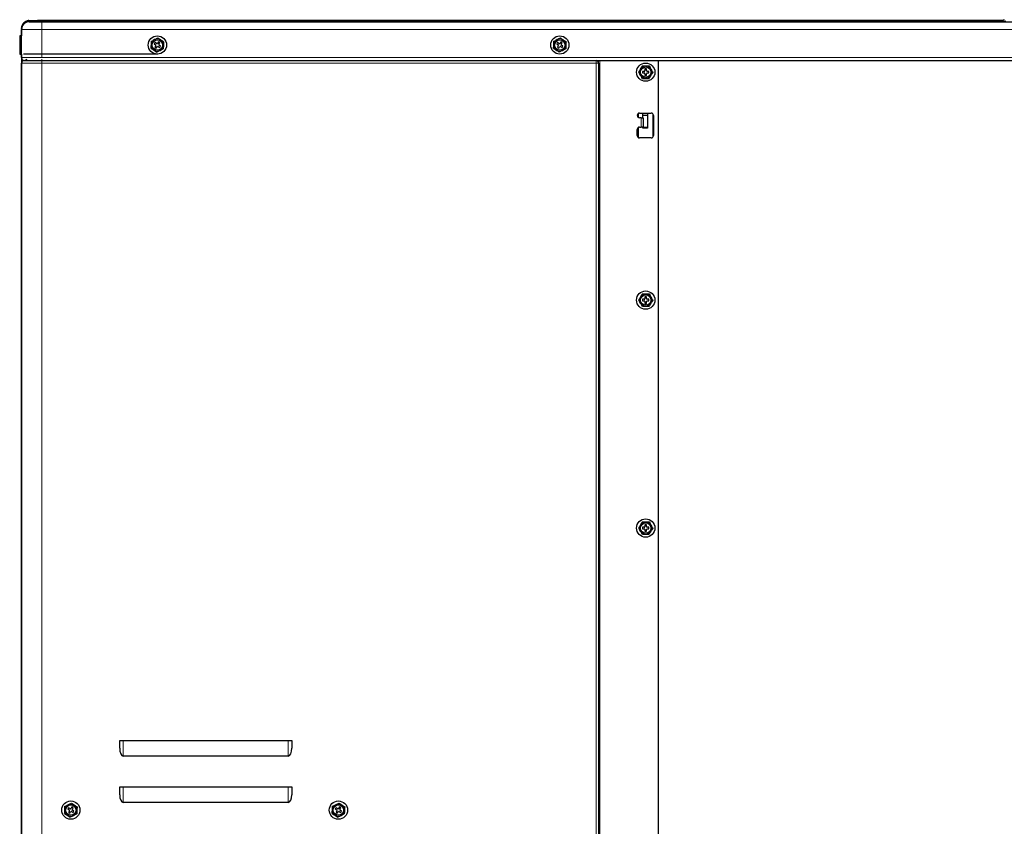
# Model space of a CAD drawing. Units: inches. Extents: x 0 to 8119, y 0 to 5791.
# Drawn here: x 3678 to 4313, y 2386 to 2907 of the extents above; entities that cross this region are included whole.
import ezdxf

# ---------------------------------------------------------------- set-up
doc = ezdxf.new("R2010")
doc.units = ezdxf.units.IN
doc.header["$MEASUREMENT"] = 0
doc.layers.add('1', color=7, linetype='Continuous', true_color=0xffffff)

msp = doc.modelspace()

# ---------------------------------------------------------------- linework, layer by layer
at = {"layer": '1', "color": 3, "linetype": 'Continuous', "lineweight": 13}
for p, q in [((3680.33, 2904.58), (3680.33, 2904.44)), ((3680.61, 2904.07), (3680.61, 2904.31)), ((3681.98, 2905.61), (3681.98, 2905.51)), ((3683.51, 2906.01), (3683.51, 2905.91)), ((3683.72, 2905.22), (3683.72, 2905.6)), ((3683.86, 2906.05), (3683.86, 2905.95)), ((3684.57, 2905.22), (3684.57, 2905.69)), ((3689.36, 2905.67), (3689.36, 2905.97)), ((3689.36, 2905.67), (4310.03, 2905.67)), ((3689.36, 2905.67), (3689.36, 2905.22)), ((3691.81, 2900.22), (3691.81, 2905.22)), ((3691.81, 2900.22), (3678.81, 2900.22)), ((4985.81, 2900.22), (3691.81, 2900.22)), ((3691.81, 2900.22), (3691.81, 2882.22)), ((3678.81, 2878.62), (3691.81, 2878.62)), ((3679.18, 2880.94), (3679.18, 2879.64)), ((3691.81, 2880.22), (3691.81, 2881.02)), ((3691.81, 2878.62), (3691.81, 2880.22)), ((4049.31, 2878.62), (3691.81, 2878.62)), ((3691.81, 2878.62), (3691.81, 1931.32)), ((4049.31, 2880.22), (4049.31, 2878.62)), ((4049.31, 1956.52), (4049.31, 2878.62)), ((4049.31, 2878.62), (4050.91, 2878.62)), ((4051.71, 2880.23), (4051.71, 1956.23)), ((4085.98, 2830.88), (4085.98, 2845.77)), ((4078.31, 2837.32), (4078.31, 2843.32)), ((3744.31, 2441.82), (3744.31, 2431.66)), ((3850.81, 2431.66), (3850.81, 2441.82)), ((3744.31, 2411.82), (3744.31, 2401.66)), ((3850.81, 2401.66), (3850.81, 2411.82))]:
    msp.add_line(p, q, dxfattribs=at)
at = {"layer": '1', "color": 3, "linetype": 'Continuous', "lineweight": 25}
for p, q in [((3682.32, 2905), (3682.32, 2905.22)), ((3683.81, 2905.22), (3691.81, 2905.22)), ((4311.16, 2906.07), (3689.08, 2906.07)), ((3689.08, 2905.97), (3689.36, 2905.97)), ((4310.86, 2905.97), (3689.36, 2905.97)), ((3691.81, 2905.22), (4985.81, 2905.22)), ((4312.52, 2906.56), (4309.1, 2905.34)), ((3678.81, 2896.12), (3677.81, 2896.12)), ((3677.81, 2896.12), (3677.81, 2884.32)), ((3678.79, 2900.97), (3678.79, 2896.12)), ((3678.81, 2882.22), (3678.81, 2900.22)), ((3677.81, 2892.32), (3677.63, 2892.32)), ((3764.93, 2891.79), (3764.38, 2890.95)), ((3764.38, 2890.95), (3765.3, 2890.35)), ((3765.45, 2889.66), (3764.84, 2888.74)), ((3765.85, 2891.19), (3764.93, 2891.79)), ((3765.68, 2888.19), (3766.28, 2889.11)), ((3767.14, 2892.26), (3766.54, 2891.33)), ((3766.97, 2889.26), (3767.9, 2888.66)), ((3767.98, 2891.71), (3767.14, 2892.26)), ((3767.38, 2890.79), (3767.98, 2891.71)), ((3768.44, 2889.49), (3767.52, 2890.1)), ((3767.9, 2888.66), (3768.44, 2889.49)), ((4024.43, 2891.79), (4023.88, 2890.95)), ((4023.88, 2890.95), (4024.8, 2890.35)), ((4024.95, 2889.66), (4024.34, 2888.74)), ((4025.35, 2891.19), (4024.43, 2891.79)), ((4025.18, 2888.19), (4025.78, 2889.11)), ((4026.64, 2892.26), (4026.04, 2891.33)), ((4026.47, 2889.26), (4027.4, 2888.66)), ((4027.48, 2891.71), (4026.64, 2892.26)), ((4026.88, 2890.79), (4027.48, 2891.71)), ((4027.94, 2889.49), (4027.02, 2890.1)), ((4027.4, 2888.66), (4027.94, 2889.49)), ((3677.81, 2884.32), (3678.81, 2884.32)), ((3678.79, 2884.32), (3678.79, 2862.37)), ((3764.84, 2888.74), (3765.68, 2888.19)), ((4024.34, 2888.74), (4025.18, 2888.19)), ((3678.81, 2882.22), (3678.81, 2882.22)), ((3678.81, 1931.32), (3678.81, 2878.62)), ((3678.89, 2882.02), (3678.89, 2881.52)), ((3678.89, 2881.51), (3678.89, 2879.13)), ((3680.41, 2880.22), (3691.81, 2880.22)), ((3691.81, 2880.22), (4049.31, 2880.22)), ((4050.91, 2878.62), (4050.91, 2880.23)), ((4050.91, 2878.62), (4050.91, 1956.52)), ((4089.31, 2880.22), (4089.31, 1959.52)), ((4080.31, 2873.22), (4079.21, 2873.22)), ((4079.21, 2873.22), (4079.21, 2872.22)), ((4079.21, 2872.22), (4080.31, 2872.22)), ((4080.81, 2874.82), (4080.81, 2873.72)), ((4081.81, 2874.82), (4080.81, 2874.82)), ((4080.81, 2871.72), (4080.81, 2870.62)), ((4080.81, 2870.62), (4081.81, 2870.62)), ((4081.81, 2873.72), (4081.81, 2874.82)), ((4081.81, 2870.62), (4081.81, 2871.72)), ((4083.41, 2873.22), (4082.31, 2873.22)), ((4082.31, 2872.22), (4083.41, 2872.22)), ((4083.41, 2872.22), (4083.41, 2873.22)), ((3678.81, 2861.96), (3678.81, 2197.99)), ((4076.28, 2844.57), (4075.83, 2844.57)), ((4076.28, 2845.91), (4076.28, 2843.74)), ((4076.48, 2845.89), (4076.34, 2845.97)), ((4076.48, 2846.07), (4076.48, 2843.58)), ((4077.31, 2846.32), (4084.81, 2846.32)), ((4079.48, 2843.32), (4079.48, 2846.32)), ((4082.48, 2844.85), (4079.48, 2844.85)), ((4082.48, 2846.32), (4082.48, 2836.57)), ((4086.31, 2844.82), (4086.31, 2831.82)), ((4078.31, 2843.32), (4077.31, 2843.32)), ((4078.31, 2843.32), (4079.61, 2843.32)), ((4079.61, 2843.32), (4079.61, 2837.32)), ((4075.81, 2831.82), (4075.81, 2835.82)), ((4076.28, 2836.91), (4076.28, 2836.14)), ((4076.28, 2836.14), (4076.48, 2836.26)), ((4076.48, 2835.39), (4076.28, 2835.5)), ((4076.28, 2835.5), (4076.28, 2830.74)), ((4076.48, 2837.07), (4076.48, 2830.58)), ((4077.31, 2837.32), (4078.31, 2837.32)), ((4079.61, 2837.32), (4078.31, 2837.32)), ((4079.48, 2836.57), (4079.48, 2837.32)), ((4082.48, 2836.57), (4079.48, 2836.57)), ((4079.61, 2837.32), (4079.61, 2836.57)), ((4079.61, 2837.3), (4082.48, 2837.3)), ((4084.81, 2830.32), (4077.31, 2830.32)), ((4080.31, 2726.22), (4079.21, 2726.22)), ((4079.21, 2726.22), (4079.21, 2725.22)), ((4079.21, 2725.22), (4080.31, 2725.22)), ((4080.81, 2727.82), (4080.81, 2726.72)), ((4081.81, 2727.82), (4080.81, 2727.82)), ((4080.81, 2724.72), (4080.81, 2723.62)), ((4081.81, 2726.72), (4081.81, 2727.82)), ((4081.81, 2723.62), (4081.81, 2724.72)), ((4083.41, 2726.22), (4082.31, 2726.22)), ((4082.31, 2725.22), (4083.41, 2725.22)), ((4083.41, 2725.22), (4083.41, 2726.22)), ((4080.81, 2723.62), (4081.81, 2723.62)), ((4080.31, 2579.22), (4079.21, 2579.22)), ((4079.21, 2579.22), (4079.21, 2578.22)), ((4079.21, 2578.22), (4080.31, 2578.22)), ((4080.81, 2580.82), (4080.81, 2579.72)), ((4081.81, 2580.82), (4080.81, 2580.82)), ((4080.81, 2577.72), (4080.81, 2576.62)), ((4081.81, 2579.72), (4081.81, 2580.82)), ((4081.81, 2576.62), (4081.81, 2577.72)), ((4083.41, 2579.22), (4082.31, 2579.22)), ((4082.31, 2578.22), (4083.41, 2578.22)), ((4083.41, 2578.22), (4083.41, 2579.22)), ((4080.81, 2576.62), (4081.81, 2576.62)), ((3742.11, 2441.82), (3853.01, 2441.82)), ((3742.11, 2436.72), (3742.11, 2441.82)), ((3853.01, 2441.82), (3853.01, 2436.72)), ((3850.81, 2431.66), (3744.31, 2431.66)), ((3742.11, 2406.72), (3742.11, 2411.82)), ((3742.11, 2411.82), (3853.01, 2411.82)), ((3853.01, 2411.82), (3853.01, 2406.72)), ((3850.81, 2401.66), (3744.31, 2401.66)), ((3709.13, 2398.39), (3708.58, 2397.55)), ((3708.58, 2397.55), (3709.5, 2396.95)), ((3709.65, 2396.26), (3709.04, 2395.34)), ((3709.04, 2395.34), (3709.88, 2394.79)), ((3710.05, 2397.79), (3709.13, 2398.39)), ((3709.88, 2394.79), (3710.48, 2395.71)), ((3711.34, 2398.86), (3710.74, 2397.93)), ((3711.17, 2395.86), (3712.1, 2395.26)), ((3712.18, 2398.31), (3711.34, 2398.86)), ((3711.58, 2397.39), (3712.18, 2398.31)), ((3712.64, 2396.09), (3711.72, 2396.7)), ((3712.1, 2395.26), (3712.64, 2396.09)), ((3881.68, 2398.39), (3881.13, 2397.55)), ((3881.13, 2397.55), (3882.05, 2396.95)), ((3882.2, 2396.26), (3881.59, 2395.34)), ((3881.59, 2395.34), (3882.43, 2394.79)), ((3882.6, 2397.79), (3881.68, 2398.39)), ((3882.43, 2394.79), (3883.03, 2395.71)), ((3883.89, 2398.86), (3883.29, 2397.93)), ((3883.72, 2395.86), (3884.65, 2395.26)), ((3884.73, 2398.31), (3883.89, 2398.86)), ((3884.13, 2397.39), (3884.73, 2398.31)), ((3885.19, 2396.09), (3884.27, 2396.7)), ((3884.65, 2395.26), (3885.19, 2396.09))]:
    msp.add_line(p, q, dxfattribs=at)
for points in [[(3678.89, 2900.97), (3679.01, 2902.05), (3679.36, 2903.06), (3680.33, 2904.44)], [(3681.62, 2905.46), (3680.88, 2905.04), (3680.33, 2904.58)], [(3680.42, 2904.53), (3680.45, 2904.56), (3680.47, 2904.57)], [(3680.47, 2904.57), (3681.13, 2905.08), (3681.66, 2905.37)], [(3681.62, 2905.46), (3681.83, 2905.55), (3681.98, 2905.61)], [(3681.66, 2905.37), (3681.83, 2905.45), (3681.96, 2905.49)], [(3681.96, 2905.5), (3682.29, 2905.62), (3682.53, 2905.7)], [(3681.96, 2905.5), (3682.07, 2905.51), (3682.18, 2905.46), (3682.32, 2905.22)], [(3682.91, 2905.9), (3682.42, 2905.77), (3681.98, 2905.61)], [(3683.72, 2905.6), (3683.02, 2905.45), (3682.32, 2905.22)], [(3682.53, 2905.7), (3682.75, 2905.76), (3682.91, 2905.8)], [(3683.51, 2906.01), (3683.19, 2905.96), (3682.91, 2905.9)], [(3682.91, 2905.8), (3683.19, 2905.86), (3683.4, 2905.89)], [(3683.4, 2905.89), (3683.46, 2905.9), (3683.51, 2905.91)], [(3683.51, 2906.01), (3683.69, 2906.03), (3683.86, 2906.05)], [(3683.51, 2905.91), (3683.58, 2905.92), (3683.63, 2905.92)], [(3683.63, 2905.92), (3683.98, 2905.96), (3684.29, 2905.99)], [(3684.57, 2905.69), (3684.24, 2905.66), (3684.05, 2905.64), (3683.87, 2905.62), (3683.72, 2905.6)], [(3683.86, 2906.05), (3684.95, 2906.11), (3686.39, 2906.12), (3687.7, 2906.09), (3689.08, 2906.07)], [(3684.29, 2905.99), (3685.29, 2906.03), (3686.49, 2906.02), (3688.66, 2905.97)], [(3688.69, 2905.67), (3686.14, 2905.73), (3684.57, 2905.69)], [(3688.66, 2905.97), (3688.89, 2905.97), (3689.08, 2905.97)], [(3762.39, 2888.07), (3762.43, 2888.81), (3762.46, 2889.35), (3762.49, 2889.89), (3762.52, 2890.44)], [(3762.52, 2890.44), (3762.56, 2891.23), (3762.59, 2891.74), (3762.62, 2892.23), (3762.64, 2892.69)], [(3762.64, 2892.69), (3763.29, 2893.01), (3763.74, 2893.24), (3764.19, 2893.47), (3764.65, 2893.7)], [(3764.65, 2893.7), (3765.4, 2894.08), (3765.88, 2894.33), (3766.35, 2894.56), (3766.76, 2894.77)], [(3766.76, 2894.77), (3767.34, 2894.39), (3767.99, 2893.97), (3768.84, 2893.42), (3769.67, 2892.87), (3770.43, 2892.37)], [(3770.3, 2890.01), (3770.26, 2889.22), (3770.23, 2888.71), (3770.2, 2888.22), (3770.18, 2887.76)], [(3770.43, 2892.37), (3770.39, 2891.64), (3770.36, 2891.1), (3770.33, 2890.56), (3770.3, 2890.01)], [(4021.89, 2888.07), (4021.93, 2888.81), (4021.96, 2889.35), (4021.99, 2889.89), (4022.02, 2890.44)], [(4022.02, 2890.44), (4022.06, 2891.23), (4022.09, 2891.74), (4022.12, 2892.23), (4022.14, 2892.69)], [(4022.14, 2892.69), (4022.79, 2893.01), (4023.24, 2893.24), (4023.69, 2893.47), (4024.15, 2893.7)], [(4024.15, 2893.7), (4024.9, 2894.08), (4025.38, 2894.33), (4025.85, 2894.56), (4026.26, 2894.77)], [(4026.26, 2894.77), (4026.84, 2894.39), (4027.49, 2893.97), (4028.34, 2893.42), (4029.17, 2892.87), (4029.93, 2892.37)], [(4029.8, 2890.01), (4029.76, 2889.22), (4029.73, 2888.71), (4029.7, 2888.22), (4029.68, 2887.76)], [(4029.93, 2892.37), (4029.89, 2891.64), (4029.86, 2891.1), (4029.83, 2890.56), (4029.8, 2890.01)], [(3766.64, 2884.22), (3757.54, 2884.22), (3748.86, 2884.22), (3740.61, 2884.22), (3732.77, 2884.22), (3725.35, 2884.22), (3718.35, 2884.22), (3711.82, 2884.22), (3705.75, 2884.22), (3700.83, 2884.22), (3696.32, 2884.22), (3692.22, 2884.22), (3688.34, 2884.22), (3685.62, 2884.22), (3683.27, 2884.22), (3681.43, 2884.22), (3680.17, 2884.22)], [(3762.39, 2888.07), (3762.97, 2887.7), (3763.61, 2887.28), (3764.46, 2886.72), (3765.3, 2886.17), (3766.06, 2885.68)], [(3768.17, 2886.75), (3767.42, 2886.37), (3766.94, 2886.12), (3766.47, 2885.89), (3766.06, 2885.68)], [(3770.18, 2887.76), (3769.53, 2887.44), (3769.08, 2887.21), (3768.63, 2886.98), (3768.17, 2886.75)], [(4021.89, 2888.07), (4022.47, 2887.7), (4023.11, 2887.28), (4023.96, 2886.72), (4024.8, 2886.17), (4025.56, 2885.68)], [(4027.67, 2886.75), (4026.92, 2886.37), (4026.44, 2886.12), (4025.97, 2885.89), (4025.56, 2885.68)], [(4029.68, 2887.76), (4029.03, 2887.44), (4028.58, 2887.21), (4028.13, 2886.98), (4027.67, 2886.75)], [(3678.81, 2882.22), (3678.81, 2882.22), (3678.81, 2882.22), (3678.81, 2882.22), (3678.81, 2882.22), (3678.81, 2882.22), (3678.81, 2882.22), (3678.81, 2882.22), (3678.81, 2882.22), (3678.81, 2882.22), (3678.81, 2882.22), (3678.81, 2882.22), (3678.81, 2882.22), (3678.81, 2882.22), (3678.81, 2882.22), (3678.82, 2882.22), (3678.82, 2882.22), (3678.82, 2882.22), (3678.82, 2882.22), (3678.82, 2882.22), (3678.82, 2882.22), (3678.82, 2882.22), (3678.8, 2882.22), (3678.8, 2882.22), (3678.8, 2882.22), (3678.8, 2882.22), (3678.8, 2882.22), (3678.8, 2882.22), (3678.8, 2882.22), (3678.81, 2882.22)], [(3678.81, 2882.22), (3678.81, 2882.22), (3678.81, 2882.22), (3678.81, 2882.22), (3678.81, 2882.22), (3678.81, 2882.22), (3678.81, 2882.22), (3678.81, 2882.22), (3678.81, 2882.22), (3678.81, 2882.22), (3678.81, 2882.22), (3678.81, 2882.22), (3678.81, 2882.22), (3678.81, 2882.22), (3678.81, 2882.22), (3678.81, 2882.22), (3678.81, 2882.22)], [(3678.81, 2882.02), (3678.93, 2881.38), (3679.27, 2880.82), (3680.15, 2880.29)], [(3678.81, 2882.02), (3678.93, 2881.39), (3679.28, 2880.82), (3680.14, 2880.29)], [(3678.81, 2882.02), (3678.93, 2881.38), (3679.27, 2880.82), (3680.14, 2880.29)], [(3680.14, 2880.29), (3680.11, 2880.28), (3680.1, 2880.28), (3680.1, 2880.28), (3680.1, 2880.28), (3680.11, 2880.28), (3680.11, 2880.28), (3680.18, 2880.27), (3680.26, 2880.26), (3680.42, 2880.26), (3680.8, 2880.25), (3681.8, 2880.24), (3683.31, 2880.24), (3685.23, 2880.23), (3687.46, 2880.23), (3689.9, 2880.23), (3692.44, 2880.23), (3694.98, 2880.23), (3708.89, 2880.23), (3751.05, 2880.23), (3835.37, 2880.23), (4004, 2880.23), (4341.28, 2880.23)], [(3680.15, 2880.29), (3680.79, 2880.23), (3681.43, 2880.42), (3682.17, 2881.12)], [(3680.28, 2880.26), (3680.43, 2880.23), (3680.44, 2880.23), (3680.44, 2880.23), (3680.44, 2880.23), (3680.44, 2880.23), (3680.44, 2880.23), (3680.44, 2880.23), (3680.44, 2880.23), (3680.44, 2880.23), (3680.44, 2880.23), (3680.44, 2880.23), (3680.44, 2880.23), (3680.44, 2880.23), (3680.44, 2880.23), (3680.44, 2880.23), (3680.44, 2880.23), (3680.44, 2880.23), (3680.44, 2880.23), (3680.44, 2880.23), (3680.46, 2880.23)], [(3680.32, 2880.25), (3680.36, 2880.24), (3680.36, 2880.24), (3680.36, 2880.24), (3680.36, 2880.24), (3680.36, 2880.24)], [(3681.8, 2880.68), (3682.02, 2880.91), (3682.17, 2881.12)], [(4077.94, 2874.67), (4078.36, 2875.4), (4078.63, 2875.87), (4078.89, 2876.32), (4079.12, 2876.72)], [(4079.12, 2876.72), (4079.81, 2876.72), (4080.58, 2876.72), (4081.59, 2876.72), (4082.59, 2876.72), (4083.5, 2876.72)], [(4083.5, 2876.72), (4083.87, 2876.08), (4084.14, 2875.62), (4084.41, 2875.15), (4084.69, 2874.67)], [(4076.81, 2872.72), (4077.17, 2873.35), (4077.42, 2873.79), (4077.68, 2874.23), (4077.94, 2874.67)], [(4077.94, 2870.78), (4077.54, 2871.46), (4077.29, 2871.9), (4077.04, 2872.33), (4076.81, 2872.72)], [(4079.12, 2868.72), (4078.75, 2869.37), (4078.48, 2869.83), (4078.21, 2870.3), (4077.94, 2870.78)], [(4084.69, 2870.78), (4084.26, 2870.05), (4084, 2869.58), (4083.73, 2869.12), (4083.5, 2868.72)], [(4084.69, 2874.67), (4085.08, 2873.99), (4085.34, 2873.55), (4085.58, 2873.12), (4085.81, 2872.72)], [(4085.81, 2872.72), (4085.45, 2872.1), (4085.2, 2871.66), (4084.94, 2871.22), (4084.69, 2870.78)], [(4079.12, 2868.72), (4079.81, 2868.72), (4080.58, 2868.72), (4081.59, 2868.72), (4082.59, 2868.72), (4083.5, 2868.72)], [(4076.81, 2725.72), (4077.17, 2726.35), (4077.42, 2726.79), (4077.68, 2727.23), (4077.94, 2727.67)], [(4077.94, 2723.78), (4077.54, 2724.46), (4077.29, 2724.9), (4077.04, 2725.33), (4076.81, 2725.72)], [(4077.94, 2727.67), (4078.36, 2728.4), (4078.63, 2728.87), (4078.89, 2729.32), (4079.12, 2729.72)], [(4079.12, 2721.72), (4078.75, 2722.37), (4078.48, 2722.83), (4078.21, 2723.3), (4077.94, 2723.78)], [(4079.12, 2729.72), (4079.81, 2729.72), (4080.58, 2729.72), (4081.59, 2729.72), (4082.59, 2729.72), (4083.5, 2729.72)], [(4083.5, 2729.72), (4083.87, 2729.08), (4084.14, 2728.62), (4084.41, 2728.15), (4084.69, 2727.67)], [(4084.69, 2723.78), (4084.26, 2723.05), (4084, 2722.58), (4083.73, 2722.12), (4083.5, 2721.72)], [(4084.69, 2727.67), (4085.08, 2726.99), (4085.34, 2726.55), (4085.58, 2726.12), (4085.81, 2725.72)], [(4085.81, 2725.72), (4085.45, 2725.1), (4085.2, 2724.66), (4084.94, 2724.22), (4084.69, 2723.78)], [(4079.12, 2721.72), (4079.81, 2721.72), (4080.58, 2721.72), (4081.59, 2721.72), (4082.59, 2721.72), (4083.5, 2721.72)], [(4076.81, 2578.72), (4077.17, 2579.35), (4077.42, 2579.79), (4077.68, 2580.23), (4077.94, 2580.67)], [(4077.94, 2576.78), (4077.54, 2577.46), (4077.29, 2577.9), (4077.04, 2578.33), (4076.81, 2578.72)], [(4077.94, 2580.67), (4078.36, 2581.4), (4078.63, 2581.87), (4078.89, 2582.32), (4079.12, 2582.72)], [(4079.12, 2582.72), (4079.81, 2582.72), (4080.58, 2582.72), (4081.59, 2582.72), (4082.59, 2582.72), (4083.5, 2582.72)], [(4083.5, 2582.72), (4083.87, 2582.08), (4084.14, 2581.62), (4084.41, 2581.15), (4084.69, 2580.67)], [(4084.69, 2580.67), (4085.08, 2579.99), (4085.34, 2579.55), (4085.58, 2579.12), (4085.81, 2578.72)], [(4085.81, 2578.72), (4085.45, 2578.1), (4085.2, 2577.66), (4084.94, 2577.22), (4084.69, 2576.78)], [(4079.12, 2574.72), (4078.75, 2575.37), (4078.48, 2575.83), (4078.21, 2576.3), (4077.94, 2576.78)], [(4079.12, 2574.72), (4079.81, 2574.72), (4080.58, 2574.72), (4081.59, 2574.72), (4082.59, 2574.72), (4083.5, 2574.72)], [(4084.69, 2576.78), (4084.26, 2576.05), (4084, 2575.58), (4083.73, 2575.12), (4083.5, 2574.72)], [(3706.84, 2399.29), (3707.49, 2399.61), (3707.94, 2399.84), (3708.39, 2400.07), (3708.85, 2400.3)], [(3708.85, 2400.3), (3709.6, 2400.68), (3710.08, 2400.93), (3710.55, 2401.16), (3710.96, 2401.37)], [(3710.96, 2401.37), (3711.54, 2400.99), (3712.19, 2400.57), (3713.04, 2400.02), (3713.87, 2399.47), (3714.63, 2398.97)], [(3879.39, 2399.29), (3880.04, 2399.61), (3880.49, 2399.84), (3880.94, 2400.07), (3881.4, 2400.3)], [(3881.4, 2400.3), (3882.15, 2400.68), (3882.63, 2400.93), (3883.1, 2401.16), (3883.51, 2401.37)], [(3883.51, 2401.37), (3884.09, 2400.99), (3884.74, 2400.57), (3885.59, 2400.02), (3886.42, 2399.47), (3887.18, 2398.97)], [(3706.59, 2394.67), (3706.63, 2395.41), (3706.66, 2395.95), (3706.69, 2396.49), (3706.72, 2397.04)], [(3706.59, 2394.67), (3707.17, 2394.3), (3707.81, 2393.88), (3708.66, 2393.32), (3709.5, 2392.77), (3710.26, 2392.28)], [(3706.72, 2397.04), (3706.76, 2397.83), (3706.79, 2398.34), (3706.82, 2398.83), (3706.84, 2399.29)], [(3714.38, 2394.36), (3713.73, 2394.04), (3713.28, 2393.81), (3712.83, 2393.58), (3712.37, 2393.35)], [(3714.5, 2396.61), (3714.46, 2395.82), (3714.43, 2395.31), (3714.4, 2394.82), (3714.38, 2394.36)], [(3714.63, 2398.97), (3714.59, 2398.24), (3714.56, 2397.7), (3714.53, 2397.16), (3714.5, 2396.61)], [(3879.14, 2394.67), (3879.18, 2395.41), (3879.21, 2395.95), (3879.24, 2396.49), (3879.27, 2397.04)], [(3879.14, 2394.67), (3879.72, 2394.3), (3880.36, 2393.88), (3881.21, 2393.32), (3882.05, 2392.77), (3882.81, 2392.28)], [(3879.27, 2397.04), (3879.31, 2397.83), (3879.34, 2398.34), (3879.37, 2398.83), (3879.39, 2399.29)], [(3886.93, 2394.36), (3886.28, 2394.04), (3885.83, 2393.81), (3885.38, 2393.58), (3884.92, 2393.35)], [(3887.05, 2396.61), (3887.01, 2395.82), (3886.98, 2395.31), (3886.95, 2394.82), (3886.93, 2394.36)], [(3887.18, 2398.97), (3887.14, 2398.24), (3887.11, 2397.7), (3887.08, 2397.16), (3887.05, 2396.61)], [(3712.37, 2393.35), (3711.62, 2392.97), (3711.14, 2392.72), (3710.67, 2392.49), (3710.26, 2392.28)], [(3884.92, 2393.35), (3884.17, 2392.97), (3883.69, 2392.72), (3883.22, 2392.49), (3882.81, 2392.28)]]:
    msp.add_lwpolyline(points, dxfattribs=at)
at = {"layer": '1', "color": 3, "linetype": 'Continuous', "lineweight": 13}
for points in [[(3681.99, 2905.1), (3681.22, 2904.73), (3680.61, 2904.31)], [(3681.62, 2905.35), (3681.62, 2905.41), (3681.62, 2905.46)], [(3681.66, 2905.37), (3681.75, 2905.38), (3681.84, 2905.33), (3681.98, 2905.1)], [(3682.32, 2905.22), (3682.14, 2905.16), (3681.98, 2905.1)], [(3682.91, 2905.8), (3682.91, 2905.9)], [(3689.09, 2905.67), (3688.87, 2905.67), (3688.69, 2905.67)], [(3689.08, 2905.97), (3689.08, 2906.07)], [(3689.36, 2905.67), (3689.21, 2905.67), (3689.09, 2905.67)], [(3691.81, 2882.22), (3679.8, 2882.22), (3678.87, 2882.22), (3678.81, 2882.22)], [(4985.81, 2882.22), (4875.82, 2882.22), (4765.84, 2882.22), (4655.85, 2882.22), (4545.85, 2882.22), (4261.17, 2882.22), (3976.48, 2882.22), (3905.31, 2882.22), (3834.14, 2882.22), (3762.97, 2882.22), (3691.81, 2882.22)]]:
    msp.add_lwpolyline(points, dxfattribs=at)
at = {"layer": '1', "color": 3, "linetype": 'Continuous', "lineweight": 25}
for centre, radius in [((3766.41, 2890.22), 5.9), ((4025.91, 2890.22), 5.9), ((3766.41, 2890.22), 3.35), ((4025.91, 2890.22), 3.35), ((4081.31, 2872.72), 5.9), ((4081.31, 2872.72), 3.35), ((4081.31, 2725.72), 5.9), ((4081.31, 2725.72), 3.35), ((4081.31, 2578.72), 5.9), ((4081.31, 2578.72), 3.35), ((3710.61, 2396.82), 5.9), ((3710.61, 2396.82), 3.35), ((3883.16, 2396.82), 5.9), ((3883.16, 2396.82), 3.35)]:
    msp.add_circle(centre, radius, dxfattribs=at)
for centre, radius, start, end in [((3683.81, 2900.22), 5, 90, 180), ((3766.41, 2890.22), 3.9, 176.84238, 296.84238), ((3766.41, 2890.22), 3.9, 116.84238, 176.84238), ((3766.41, 2890.22), 3.9, 356.84238, 116.84238), ((3765.03, 2889.93), 0.5, 326.84238, 56.84238), ((3766.12, 2891.61), 0.5, 236.84238, 326.84238), ((3766.7, 2888.84), 0.5, 56.84238, 146.84238), ((3767.8, 2890.51), 0.5, 146.84238, 236.84238), ((3766.41, 2890.22), 3.9, 296.84238, 356.84238), ((4025.91, 2890.22), 3.9, 176.84238, 296.84238), ((4025.91, 2890.22), 3.9, 116.84238, 176.84238), ((4025.91, 2890.22), 3.9, 356.84238, 116.84238), ((4024.53, 2889.93), 0.5, 326.84238, 56.84238), ((4025.62, 2891.61), 0.5, 236.84238, 326.84238), ((4026.2, 2888.84), 0.5, 56.84238, 146.84238), ((4027.3, 2890.51), 0.5, 146.84238, 236.84238), ((4025.91, 2890.22), 3.9, 296.84238, 356.84238), ((3680.41, 2878.62), 1.6, 90, 180), ((4049.31, 2878.62), 1.6, 0, 90), ((4081.31, 2872.72), 3.9, 30, 150), ((4081.31, 2872.72), 3.9, 150, 210), ((4081.31, 2872.72), 3.9, 210, 330), ((4080.31, 2873.72), 0.5, 270, 0), ((4080.31, 2871.72), 0.5, 0, 90), ((4082.31, 2873.72), 0.5, 180, 270), ((4082.31, 2871.72), 0.5, 90, 180), ((4081.31, 2872.72), 3.9, 330, 30), ((3679.01, 2861.96), 0.2, 172.47924, 180.41011), ((4077.31, 2844.82), 1.5, 90, 270), ((4079.08, 2844.57), 0.5, 33.3675, 36.87187), ((4084.81, 2844.82), 1.5, 0, 90), ((4077.31, 2835.82), 1.5, 90, 180), ((4077.78, 2820.07), 14, 96.57563, 98.06881), ((4077.31, 2831.82), 1.5, 180, 270), ((4084.81, 2831.82), 1.5, 270, 0), ((4081.31, 2725.72), 3.9, 150, 210), ((4081.31, 2725.72), 3.9, 30, 150), ((4081.31, 2725.72), 3.9, 210, 330), ((4080.31, 2726.72), 0.5, 270, 0), ((4080.31, 2724.72), 0.5, 0, 90), ((4082.31, 2726.72), 0.5, 180, 270), ((4082.31, 2724.72), 0.5, 90, 180), ((4081.31, 2725.72), 3.9, 330, 30), ((4081.31, 2578.72), 3.9, 150, 210), ((4081.31, 2578.72), 3.9, 30, 150), ((4080.31, 2579.72), 0.5, 270, 0), ((4080.31, 2577.72), 0.5, 0, 90), ((4082.31, 2579.72), 0.5, 180, 270), ((4082.31, 2577.72), 0.5, 90, 180), ((4081.31, 2578.72), 3.9, 330, 30), ((4081.31, 2578.72), 3.9, 210, 330), ((3710.61, 2396.82), 3.9, 116.84238, 176.84238), ((3710.61, 2396.82), 3.9, 356.84238, 116.84238), ((3883.16, 2396.82), 3.9, 116.84238, 176.84238), ((3883.16, 2396.82), 3.9, 356.84238, 116.84238), ((3710.61, 2396.82), 3.9, 176.84238, 296.84238), ((3709.23, 2396.53), 0.5, 326.84238, 56.84238), ((3710.32, 2398.21), 0.5, 236.84238, 326.84238), ((3710.9, 2395.44), 0.5, 56.84238, 146.84238), ((3712, 2397.11), 0.5, 146.84238, 236.84238), ((3710.61, 2396.82), 3.9, 296.84238, 356.84238), ((3883.16, 2396.82), 3.9, 176.84238, 296.84238), ((3881.78, 2396.53), 0.5, 326.84238, 56.84238), ((3882.87, 2398.21), 0.5, 236.84238, 326.84238), ((3883.45, 2395.44), 0.5, 56.84238, 146.84238), ((3884.55, 2397.11), 0.5, 146.84238, 236.84238), ((3883.16, 2396.82), 3.9, 296.84238, 356.84238)]:
    msp.add_arc(centre, radius, start, end, dxfattribs=at)
for centre, major_axis, ratio, start_param, end_param in [((3683.79, 2900.97), (0, 5), 0.998478, 0.764785, 1.570796), ((3683.77, 2900.97), (0, 4.6), 0.998478, 0.758273, 1.121635), ((4311.16, 2907.22), (0, 2), 0.633238, 3.141593, 3.926991), ((3678.99, 2862.37), (0, 0.2), 0.998478, 1.570796, 1.994814), ((3744.31, 2436.72), (0, -5.06), 0.435169, 4.712389, 6.283185), ((3850.81, 2436.72), (0, 5.06), 0.435169, 3.141593, 4.712389), ((3744.31, 2406.72), (0, -5.06), 0.435169, 4.712389, 6.283185), ((3850.81, 2406.72), (0, 5.06), 0.435169, 3.141593, 4.712389)]:
    msp.add_ellipse(centre, major_axis=major_axis, ratio=ratio, start_param=start_param, end_param=end_param, dxfattribs=at)
at = {"layer": '1', "color": 3, "linetype": 'Continuous', "lineweight": 13}
for centre, major_axis, ratio, start_param, end_param in [((3680.63, 2904.31), (-0.206, 0.218), 0.037994, 6.241424, 7.817955), ((3683.45, 2905.6), (-0.041, 0.297), 0.926439, 4.586231, 6.31228), ((3684.34, 2905.69), (-0.021, 0.299), 0.797584, 4.657471, 6.375213), ((3688.66, 2905.67), (0.004, 0.3), 0.112384, 4.713823, 6.367995), ((3689.08, 2905.67), (0, 0.3), 0.045734, 4.712435, 6.305173), ((4323.3, 2907.22), (14.21, 1.89), 0.0093, 3.180637, 3.940142)]:
    msp.add_ellipse(centre, major_axis=major_axis, ratio=ratio, start_param=start_param, end_param=end_param, dxfattribs=at)

doc.saveas('drawing.dxf')
